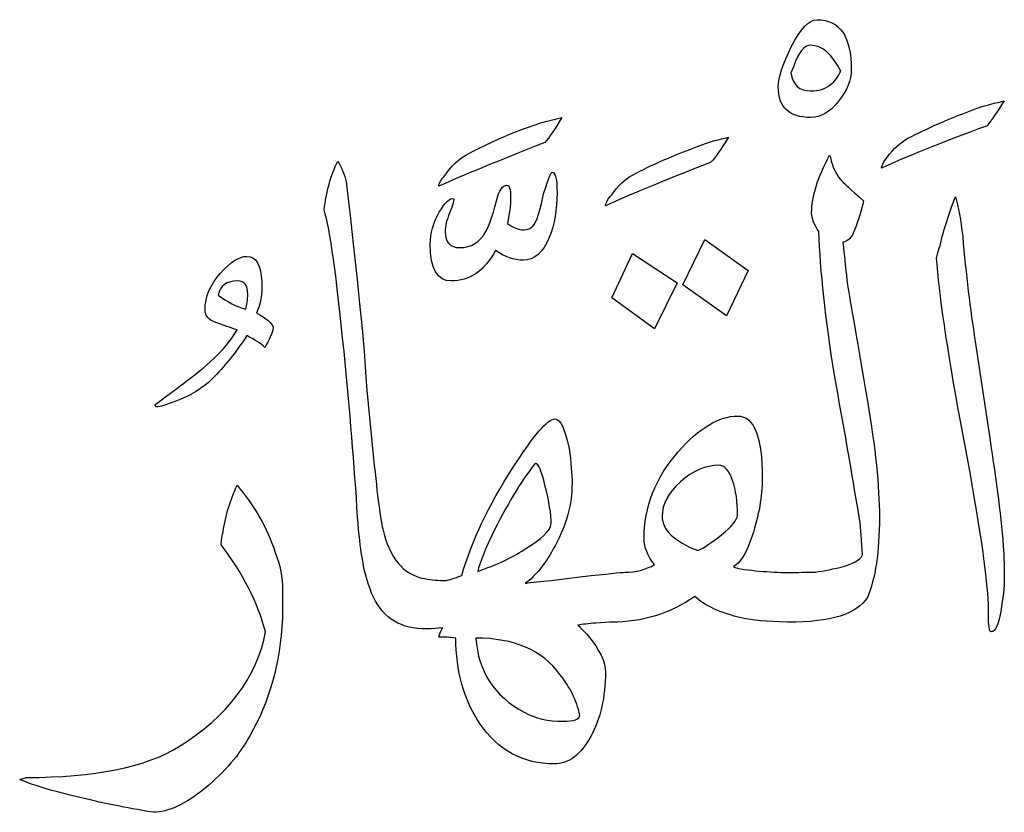
# Model space of a CAD drawing. Units: millimetres. Extents: x -490 to -224, y -184 to 126.
# Drawn here: x -247 to -230, y 70 to 83 of the extents above; entities that cross this region are included whole.
import ezdxf

# ---------------------------------------------------------------- set-up
doc = ezdxf.new("R2010")
doc.units = ezdxf.units.MM
doc.header["$MEASUREMENT"] = 0
doc.layers.add('Layer 1', color=7, linetype='Continuous')

msp = doc.modelspace()

# ---------------------------------------------------------------- linework, layer by layer
at = {"layer": 'Layer 1', "color": 250}
for points, knots in [([(-233.203, 83.472), (-233.3383, 83.472), (-233.4847, 83.3198), (-233.6341, 83.0184), (-233.6341, 83.0184), (-233.7862, 82.7141), (-233.8623, 82.4831), (-233.8623, 82.3253), (-233.8623, 82.3253), (-233.8623, 81.9788), (-233.6791, 81.8041), (-233.31, 81.8041), (-233.31, 81.8041), (-233.1382, 81.8041), (-232.9804, 81.8971), (-232.8339, 82.0802), (-232.8339, 82.0802), (-232.6875, 82.2662), (-232.617, 82.4437), (-232.617, 82.6127), (-232.617, 82.6127), (-232.617, 83.1846), (-232.8114, 83.472), (-233.203, 83.472)], [0, 0, 0, 0, 0.1428571, 0.1428571, 0.1428571, 0.1428571, 0.2857143, 0.2857143, 0.2857143, 0.2857143, 0.4285714, 0.4285714, 0.4285714, 0.4285714, 0.5714286, 0.5714286, 0.5714286, 0.5714286, 0.7142857, 0.7142857, 0.7142857, 0.7142857, 1, 1, 1, 1]), ([(-232.9748, 82.3619), (-233.0594, 82.2915), (-233.172, 82.2577), (-233.31, 82.2577), (-233.31, 82.2577), (-233.5016, 82.2577), (-233.6143, 82.3591), (-233.6481, 82.5648), (-233.6481, 82.5648), (-233.6481, 82.5648), (-233.5974, 82.6803), (-233.5974, 82.6803), (-233.5974, 82.6803), (-233.5157, 82.917), (-233.4199, 83.0353), (-233.31, 83.0353), (-233.31, 83.0353), (-233.1156, 83.0353), (-232.9466, 82.8888), (-232.7973, 82.5958), (-232.7973, 82.5958), (-232.8312, 82.5085), (-232.8903, 82.4296), (-232.9748, 82.3619)], [0, 0, 0, 0, 0.1428571, 0.1428571, 0.1428571, 0.1428571, 0.2857143, 0.2857143, 0.2857143, 0.2857143, 0.4285714, 0.4285714, 0.4285714, 0.4285714, 0.5714286, 0.5714286, 0.5714286, 0.5714286, 0.7142857, 0.7142857, 0.7142857, 0.7142857, 1, 1, 1, 1]), ([(-231.6507, 81.4492), (-231.7775, 81.3788), (-231.8958, 81.2717), (-232.0057, 81.128), (-232.0057, 81.128), (-232.0705, 81.035), (-232.1043, 80.9703), (-232.1043, 80.9365), (-232.1043, 80.9365), (-231.7127, 81.1195), (-231.1098, 81.3619), (-230.2957, 81.6633), (-230.2957, 81.6633), (-230.2308, 81.7563), (-230.1351, 81.8971), (-230.0083, 82.0859), (-230.0083, 82.0859), (-230.166, 82.0521), (-230.3153, 82.0126), (-230.4534, 81.9704), (-230.4534, 81.9704), (-230.938, 81.7872), (-231.338, 81.6154), (-231.6507, 81.4492)], [0, 0, 0, 0, 0.1428571, 0.1428571, 0.1428571, 0.1428571, 0.2857143, 0.2857143, 0.2857143, 0.2857143, 0.4285714, 0.4285714, 0.4285714, 0.4285714, 0.5714286, 0.5714286, 0.5714286, 0.5714286, 0.7142857, 0.7142857, 0.7142857, 0.7142857, 1, 1, 1, 1]), ([(-237.8401, 81.376), (-237.7697, 81.4576), (-237.674, 81.6013), (-237.5528, 81.8041), (-237.5528, 81.8041), (-238.0345, 81.6999), (-238.5811, 81.4858), (-239.1868, 81.1618), (-239.1868, 81.1618), (-239.3136, 81.0942), (-239.4319, 80.9815), (-239.5418, 80.8209), (-239.5418, 80.8209), (-239.6122, 80.7449), (-239.6488, 80.6829), (-239.6488, 80.6322), (-239.6488, 80.6322), (-239.2516, 80.8125), (-238.6487, 81.0604), (-237.8401, 81.376)], [0, 0, 0, 0, 0.1666667, 0.1666667, 0.1666667, 0.1666667, 0.3333333, 0.3333333, 0.3333333, 0.3333333, 0.5, 0.5, 0.5, 0.5, 0.6666667, 0.6666667, 0.6666667, 0.6666667, 1, 1, 1, 1]), ([(-236.3471, 80.8209), (-236.4738, 80.7561), (-236.5921, 80.6435), (-236.702, 80.4829), (-236.702, 80.4829), (-236.7724, 80.4068), (-236.809, 80.342), (-236.809, 80.2942), (-236.809, 80.2942), (-236.4231, 80.4744), (-235.8258, 80.7223), (-235.0173, 81.0379), (-235.0173, 81.0379), (-234.9356, 81.1195), (-234.8342, 81.2632), (-234.713, 81.4661), (-234.713, 81.4661), (-234.8765, 81.4323), (-235.0229, 81.3929), (-235.1497, 81.3422), (-235.1497, 81.3422), (-235.6342, 81.1647), (-236.0315, 80.9928), (-236.3471, 80.8209)], [0, 0, 0, 0, 0.1428571, 0.1428571, 0.1428571, 0.1428571, 0.2857143, 0.2857143, 0.2857143, 0.2857143, 0.4285714, 0.4285714, 0.4285714, 0.4285714, 0.5714286, 0.5714286, 0.5714286, 0.5714286, 0.7142857, 0.7142857, 0.7142857, 0.7142857, 1, 1, 1, 1]), ([(-239.8968, 73.9385), (-240.2573, 74.0089), (-240.4939, 74.2935), (-240.6067, 74.7892), (-240.6067, 74.7892), (-240.6433, 74.9329), (-240.6968, 75.3301), (-240.7616, 75.9866), (-240.7616, 75.9866), (-240.7616, 75.9866), (-240.8771, 77.1501), (-240.8771, 77.1501), (-240.8771, 77.1501), (-240.9222, 77.9417), (-241.0405, 79.1278), (-241.2321, 80.7054), (-241.2321, 80.7054), (-241.2546, 80.8266), (-241.3025, 80.9449), (-241.3729, 81.0604), (-241.3729, 81.0604), (-241.4941, 80.8097), (-241.5702, 80.5308), (-241.604, 80.2265), (-241.604, 80.2265), (-241.5054, 79.9025), (-241.3927, 79.0968), (-241.2659, 77.8094), (-241.2659, 77.8094), (-241.1673, 76.8092), (-241.0884, 75.8683), (-241.0349, 74.9865), (-241.0349, 74.9865), (-241.0124, 74.685), (-240.987, 74.4653), (-240.9617, 74.3273), (-240.9617, 74.3273), (-240.9279, 74.0906), (-240.8715, 73.8793), (-240.7954, 73.6905), (-240.7954, 73.6905), (-240.6348, 73.3046), (-240.3503, 73.1018), (-239.9361, 73.0792), (-239.9361, 73.0792), (-239.9361, 73.0792), (-239.7812, 73.0792), (-239.7812, 73.0792), (-239.7812, 73.0792), (-239.7812, 73.0792), (-239.7812, 73.0792), (-239.7812, 73.0792), (-239.7812, 73.0792), (-239.7812, 73.0792), (-239.5812, 73.0961), (-239.5812, 73.0961), (-239.5812, 73.0961), (-239.6037, 73.0736), (-239.6263, 73.0228), (-239.6488, 72.9412), (-239.6488, 72.9412), (-239.5643, 72.9412), (-239.4685, 72.9355), (-239.3586, 72.9243), (-239.3586, 72.9243), (-239.3586, 72.3608), (-239.2234, 71.8791), (-238.9557, 71.4706), (-238.9557, 71.4706), (-238.6346, 71.0086), (-238.212, 70.7776), (-237.6824, 70.7776), (-237.6824, 70.7776), (-237.4373, 70.7776), (-237.2288, 70.9325), (-237.0598, 71.2452), (-237.0598, 71.2452), (-236.8935, 71.5551), (-236.809, 71.9185), (-236.809, 72.3383), (-236.809, 72.3383), (-236.809, 72.5186), (-236.9076, 72.727), (-237.1048, 72.9637), (-237.1048, 72.9637), (-237.1669, 73.0313), (-237.2231, 73.0905), (-237.2795, 73.1468), (-237.2795, 73.1468), (-237.2035, 73.1581), (-237.0992, 73.1694), (-236.9725, 73.1806), (-236.9725, 73.1806), (-236.9725, 73.1806), (-236.7358, 73.1948), (-236.7358, 73.1948), (-236.7358, 73.1948), (-236.7245, 73.1948), (-236.7133, 73.1948), (-236.702, 73.1948), (-236.702, 73.1948), (-236.1836, 73.1948), (-235.7103, 73.3412), (-235.2821, 73.6342), (-235.2821, 73.6342), (-235.1271, 73.4792), (-234.8567, 73.3553), (-234.4736, 73.2624), (-234.4736, 73.2624), (-234.313, 73.2286), (-234.0594, 73.206), (-233.7129, 73.1948), (-233.7129, 73.1948), (-233.7129, 73.1948), (-233.696, 73.1948), (-233.696, 73.1948), (-233.696, 73.1948), (-233.696, 73.1948), (-233.696, 73.1948), (-233.696, 73.1948), (-233.696, 73.1948), (-233.696, 73.1948), (-233.696, 73.1948), (-233.696, 73.1948), (-233.696, 73.1948), (-232.9664, 73.1948), (-232.5128, 73.3356), (-232.3437, 73.6173), (-232.3437, 73.6173), (-232.2057, 73.9356), (-232.1381, 74.392), (-232.1381, 74.9865), (-232.1381, 74.9865), (-232.1381, 75.5105), (-232.2057, 76.1697), (-232.3437, 76.967), (-232.3437, 76.967), (-232.5466, 78.1615), (-232.6592, 78.8207), (-232.6818, 78.9475), (-232.6818, 78.9475), (-232.7044, 79.1588), (-232.7325, 79.4011), (-232.7635, 79.6743), (-232.7635, 79.6743), (-232.6762, 79.6856), (-232.6114, 79.7532), (-232.5663, 79.8716), (-232.5663, 79.8716), (-232.4959, 80.0546), (-232.4424, 80.2237), (-232.4086, 80.3842), (-232.4086, 80.3842), (-232.6339, 80.5815), (-232.7522, 80.6914), (-232.7635, 80.7054), (-232.7635, 80.7054), (-232.8678, 80.8068), (-232.9382, 80.9449), (-232.972, 81.128), (-232.972, 81.128), (-232.972, 81.128), (-232.9861, 81.1618), (-232.9861, 81.1618), (-232.9861, 81.1618), (-233.1917, 80.7759), (-233.2931, 80.4491), (-233.2931, 80.1786), (-233.2931, 80.1786), (-233.2931, 80.08), (-233.2509, 79.973), (-233.1692, 79.8575), (-233.1692, 79.8575), (-233.1467, 79.1898), (-233.0594, 78.3727), (-232.9043, 77.4065), (-232.9043, 77.4065), (-232.7551, 76.5951), (-232.6142, 75.7781), (-232.4762, 74.9527), (-232.4762, 74.9527), (-232.4536, 74.7837), (-232.4367, 74.5808), (-232.4255, 74.3442), (-232.4255, 74.3442), (-232.4705, 74.254), (-232.5916, 74.1864), (-232.7889, 74.1357), (-232.7889, 74.1357), (-232.9861, 74.0878), (-233.1494, 74.0568), (-233.2762, 74.0455), (-233.2762, 74.0455), (-233.2762, 74.0455), (-233.4566, 74.0455), (-233.4566, 74.0455), (-233.4566, 74.0455), (-233.7721, 74.0343), (-234.0989, 74.0512), (-234.4398, 74.0962), (-234.4398, 74.0962), (-234.5384, 74.1075), (-234.6003, 74.1216), (-234.6229, 74.1441), (-234.6229, 74.1441), (-234.5102, 74.2005), (-234.406, 74.3723), (-234.3073, 74.6653), (-234.3073, 74.6653), (-234.1919, 75.0174), (-234.1355, 75.3443), (-234.1355, 75.6457), (-234.1355, 75.6457), (-234.1355, 76.3557), (-234.2735, 76.7106), (-234.5553, 76.7106), (-234.5553, 76.7106), (-234.8736, 76.7106), (-235.2117, 76.5078), (-235.5695, 76.1021), (-235.5695, 76.1021), (-235.9554, 75.6542), (-236.1498, 75.1611), (-236.1498, 74.6146), (-236.1498, 74.6146), (-236.1498, 74.4737), (-236.0906, 74.3273), (-235.9752, 74.1779), (-235.9752, 74.1779), (-236.1244, 74.0906), (-236.2879, 74.0455), (-236.471, 74.0455), (-236.471, 74.0455), (-236.471, 74.0455), (-236.471, 74.0455), (-236.471, 74.0455), (-236.471, 74.0455), (-236.547, 74.0455), (-236.7893, 74.0201), (-237.1978, 73.9723), (-237.1978, 73.9723), (-237.1978, 73.9723), (-237.7331, 73.9047), (-237.7331, 73.9047), (-237.7331, 73.9047), (-237.9134, 73.8934), (-238.0627, 73.8793), (-238.1782, 73.8568), (-238.1782, 73.8568), (-237.9979, 73.9835), (-237.8261, 74.1976), (-237.6683, 74.4991), (-237.6683, 74.4991), (-237.4739, 74.8569), (-237.3782, 75.2118), (-237.3782, 75.564), (-237.3782, 75.564), (-237.3782, 75.7246), (-237.3951, 75.9218), (-237.4289, 76.1584), (-237.4289, 76.1584), (-237.4993, 76.4937), (-237.5781, 76.6627), (-237.6683, 76.6627), (-237.6683, 76.6627), (-237.7923, 76.6627), (-238.0345, 76.381), (-238.3924, 75.8203), (-238.3924, 75.8203), (-238.8008, 75.1865), (-239.0882, 74.578), (-239.26, 73.9892), (-239.26, 73.9892), (-239.3924, 73.9441), (-239.4797, 73.9159), (-239.5249, 73.9047), (-239.5249, 73.9047), (-239.6517, 73.9047), (-239.7756, 73.9159), (-239.8968, 73.9385)], [0, 0, 0, 0, 0.0140845, 0.0140845, 0.0140845, 0.0140845, 0.028169, 0.028169, 0.028169, 0.028169, 0.0422535, 0.0422535, 0.0422535, 0.0422535, 0.056338, 0.056338, 0.056338, 0.056338, 0.0704225, 0.0704225, 0.0704225, 0.0704225, 0.084507, 0.084507, 0.084507, 0.084507, 0.0985915, 0.0985915, 0.0985915, 0.0985915, 0.1126761, 0.1126761, 0.1126761, 0.1126761, 0.1267606, 0.1267606, 0.1267606, 0.1267606, 0.1408451, 0.1408451, 0.1408451, 0.1408451, 0.1549296, 0.1549296, 0.1549296, 0.1549296, 0.1690141, 0.1690141, 0.1690141, 0.1690141, 0.1830986, 0.1830986, 0.1830986, 0.1830986, 0.1971831, 0.1971831, 0.1971831, 0.1971831, 0.2112676, 0.2112676, 0.2112676, 0.2112676, 0.2253521, 0.2253521, 0.2253521, 0.2253521, 0.2394366, 0.2394366, 0.2394366, 0.2394366, 0.2535211, 0.2535211, 0.2535211, 0.2535211, 0.2676056, 0.2676056, 0.2676056, 0.2676056, 0.2816901, 0.2816901, 0.2816901, 0.2816901, 0.2957746, 0.2957746, 0.2957746, 0.2957746, 0.3098592, 0.3098592, 0.3098592, 0.3098592, 0.3239437, 0.3239437, 0.3239437, 0.3239437, 0.3380282, 0.3380282, 0.3380282, 0.3380282, 0.3521127, 0.3521127, 0.3521127, 0.3521127, 0.3661972, 0.3661972, 0.3661972, 0.3661972, 0.3802817, 0.3802817, 0.3802817, 0.3802817, 0.3943662, 0.3943662, 0.3943662, 0.3943662, 0.4084507, 0.4084507, 0.4084507, 0.4084507, 0.4225352, 0.4225352, 0.4225352, 0.4225352, 0.4366197, 0.4366197, 0.4366197, 0.4366197, 0.4507042, 0.4507042, 0.4507042, 0.4507042, 0.4647887, 0.4647887, 0.4647887, 0.4647887, 0.4788732, 0.4788732, 0.4788732, 0.4788732, 0.4929577, 0.4929577, 0.4929577, 0.4929577, 0.5070423, 0.5070423, 0.5070423, 0.5070423, 0.5211268, 0.5211268, 0.5211268, 0.5211268, 0.5352113, 0.5352113, 0.5352113, 0.5352113, 0.5492958, 0.5492958, 0.5492958, 0.5492958, 0.5633803, 0.5633803, 0.5633803, 0.5633803, 0.5774648, 0.5774648, 0.5774648, 0.5774648, 0.5915493, 0.5915493, 0.5915493, 0.5915493, 0.6056338, 0.6056338, 0.6056338, 0.6056338, 0.6197183, 0.6197183, 0.6197183, 0.6197183, 0.6338028, 0.6338028, 0.6338028, 0.6338028, 0.6478873, 0.6478873, 0.6478873, 0.6478873, 0.6619718, 0.6619718, 0.6619718, 0.6619718, 0.6760563, 0.6760563, 0.6760563, 0.6760563, 0.6901408, 0.6901408, 0.6901408, 0.6901408, 0.7042254, 0.7042254, 0.7042254, 0.7042254, 0.7183099, 0.7183099, 0.7183099, 0.7183099, 0.7323944, 0.7323944, 0.7323944, 0.7323944, 0.7464789, 0.7464789, 0.7464789, 0.7464789, 0.7605634, 0.7605634, 0.7605634, 0.7605634, 0.7746479, 0.7746479, 0.7746479, 0.7746479, 0.7887324, 0.7887324, 0.7887324, 0.7887324, 0.8028169, 0.8028169, 0.8028169, 0.8028169, 0.8169014, 0.8169014, 0.8169014, 0.8169014, 0.8309859, 0.8309859, 0.8309859, 0.8309859, 0.8450704, 0.8450704, 0.8450704, 0.8450704, 0.8591549, 0.8591549, 0.8591549, 0.8591549, 0.8732394, 0.8732394, 0.8732394, 0.8732394, 0.8873239, 0.8873239, 0.8873239, 0.8873239, 0.9014085, 0.9014085, 0.9014085, 0.9014085, 0.915493, 0.915493, 0.915493, 0.915493, 0.9295775, 0.9295775, 0.9295775, 0.9295775, 0.943662, 0.943662, 0.943662, 0.943662, 0.9577465, 0.9577465, 0.9577465, 0.9577465, 0.971831, 0.971831, 0.971831, 0.971831, 1, 1, 1, 1]), ([(-239.4404, 79.0151), (-239.1276, 79.0151), (-238.8741, 79.187), (-238.6825, 79.5335), (-238.6825, 79.5335), (-238.5219, 79.4236), (-238.367, 79.37), (-238.212, 79.37), (-238.212, 79.37), (-238.0205, 79.37), (-237.8711, 79.4997), (-237.7669, 79.756), (-237.7669, 79.756), (-237.6768, 79.9842), (-237.6345, 80.235), (-237.6345, 80.5167), (-237.6345, 80.5167), (-237.6345, 80.7533), (-237.6626, 80.8717), (-237.7162, 80.8717), (-237.7162, 80.8717), (-237.7387, 80.8717), (-237.7866, 80.7533), (-237.857, 80.5167), (-237.857, 80.5167), (-237.9218, 80.235), (-237.9669, 80.08), (-237.9895, 80.0462), (-237.9895, 80.0462), (-238.0317, 79.942), (-238.1021, 79.8885), (-238.1951, 79.8885), (-238.1951, 79.8885), (-238.2937, 79.8885), (-238.3867, 79.9251), (-238.4769, 79.9955), (-238.4769, 79.9955), (-238.4769, 79.9955), (-238.4431, 80.1955), (-238.4431, 80.1955), (-238.4431, 80.1955), (-238.4317, 80.2828), (-238.4262, 80.3673), (-238.4262, 80.4519), (-238.4262, 80.4519), (-238.4262, 80.5815), (-238.4486, 80.6491), (-238.4938, 80.6491), (-238.4938, 80.6491), (-238.5642, 80.6491), (-238.6205, 80.5617), (-238.6656, 80.3842), (-238.6656, 80.3842), (-238.7417, 80.0998), (-238.8036, 79.9223), (-238.8487, 79.8575), (-238.8487, 79.8575), (-238.953, 79.6743), (-239.0994, 79.5842), (-239.2938, 79.5842), (-239.2938, 79.5842), (-239.4573, 79.5842), (-239.5418, 79.6743), (-239.5418, 79.8575), (-239.5418, 79.8575), (-239.5418, 79.9504), (-239.5164, 80.0546), (-239.4657, 80.173), (-239.4657, 80.173), (-239.4178, 80.2913), (-239.3924, 80.373), (-239.3924, 80.4181), (-239.3924, 80.4181), (-239.4573, 80.4406), (-239.5418, 80.3618), (-239.6432, 80.1871), (-239.6432, 80.1871), (-239.7446, 80.0096), (-239.7953, 79.8293), (-239.7953, 79.6405), (-239.7953, 79.6405), (-239.7953, 79.2236), (-239.677, 79.0151), (-239.4404, 79.0151)], [0, 0, 0, 0, 0.0454545, 0.0454545, 0.0454545, 0.0454545, 0.0909091, 0.0909091, 0.0909091, 0.0909091, 0.1363636, 0.1363636, 0.1363636, 0.1363636, 0.1818182, 0.1818182, 0.1818182, 0.1818182, 0.2272727, 0.2272727, 0.2272727, 0.2272727, 0.2727273, 0.2727273, 0.2727273, 0.2727273, 0.3181818, 0.3181818, 0.3181818, 0.3181818, 0.3636364, 0.3636364, 0.3636364, 0.3636364, 0.4090909, 0.4090909, 0.4090909, 0.4090909, 0.4545455, 0.4545455, 0.4545455, 0.4545455, 0.5, 0.5, 0.5, 0.5, 0.5454545, 0.5454545, 0.5454545, 0.5454545, 0.5909091, 0.5909091, 0.5909091, 0.5909091, 0.6363636, 0.6363636, 0.6363636, 0.6363636, 0.6818182, 0.6818182, 0.6818182, 0.6818182, 0.7272727, 0.7272727, 0.7272727, 0.7272727, 0.7727273, 0.7727273, 0.7727273, 0.7727273, 0.8181818, 0.8181818, 0.8181818, 0.8181818, 0.8636364, 0.8636364, 0.8636364, 0.8636364, 0.9090909, 0.9090909, 0.9090909, 0.9090909, 1, 1, 1, 1]), ([(-230.2788, 76.4796), (-230.2788, 76.4796), (-230.5041, 77.984), (-230.5041, 77.984), (-230.5041, 77.984), (-230.5915, 78.5333), (-230.6619, 79.1306), (-230.7182, 79.7729), (-230.7182, 79.7729), (-230.7492, 80.0546), (-230.7914, 80.28), (-230.8421, 80.4519), (-230.8421, 80.4519), (-230.952, 80.1702), (-231.0394, 79.8913), (-231.1041, 79.618), (-231.1041, 79.618), (-231.1436, 79.4968), (-231.1633, 79.4236), (-231.1633, 79.4039), (-231.1633, 79.4039), (-231.1239, 78.8151), (-230.9858, 77.877), (-230.7492, 76.5951), (-230.7492, 76.5951), (-230.7492, 76.5951), (-230.5858, 75.7133), (-230.5858, 75.7133), (-230.5858, 75.7133), (-230.383, 74.5639), (-230.2788, 73.8033), (-230.2788, 73.4342), (-230.2788, 73.4342), (-230.2788, 73.4342), (-230.2788, 73.3356), (-230.2788, 73.3356), (-230.2788, 73.3356), (-230.2788, 73.1327), (-230.2646, 73.0313), (-230.2308, 73.0313), (-230.2308, 73.0313), (-230.1632, 73.0313), (-230.1097, 73.1468), (-230.0703, 73.3778), (-230.0703, 73.3778), (-230.028, 73.6089), (-230.0083, 73.7948), (-230.0083, 73.9385), (-230.0083, 73.9385), (-230.0083, 74.1103), (-230.0139, 74.2963), (-230.0252, 74.4991), (-230.0252, 74.4991), (-230.073, 75.0597), (-230.1604, 75.7218), (-230.2788, 76.4796)], [0, 0, 0, 0, 0.0666667, 0.0666667, 0.0666667, 0.0666667, 0.1333333, 0.1333333, 0.1333333, 0.1333333, 0.2, 0.2, 0.2, 0.2, 0.2666667, 0.2666667, 0.2666667, 0.2666667, 0.3333333, 0.3333333, 0.3333333, 0.3333333, 0.4, 0.4, 0.4, 0.4, 0.4666667, 0.4666667, 0.4666667, 0.4666667, 0.5333333, 0.5333333, 0.5333333, 0.5333333, 0.6, 0.6, 0.6, 0.6, 0.6666667, 0.6666667, 0.6666667, 0.6666667, 0.7333333, 0.7333333, 0.7333333, 0.7333333, 0.8, 0.8, 0.8, 0.8, 0.8666667, 0.8666667, 0.8666667, 0.8666667, 1, 1, 1, 1]), ([(-234.3749, 79.1954), (-234.3749, 79.1954), (-235.1159, 79.725), (-235.1159, 79.725), (-235.1159, 79.725), (-235.1159, 79.725), (-235.4878, 78.9475), (-235.4878, 78.9475), (-235.4878, 78.9475), (-235.4878, 78.9475), (-234.744, 78.4207), (-234.744, 78.4207), (-234.744, 78.4207), (-234.744, 78.4207), (-234.3749, 79.1954), (-234.3749, 79.1954)], [0, 0, 0, 0, 0.2, 0.2, 0.2, 0.2, 0.4, 0.4, 0.4, 0.4, 0.6, 0.6, 0.6, 0.6, 1, 1, 1, 1]), ([(-242.759, 78.4686), (-242.6886, 78.6178), (-242.6576, 78.7953), (-242.6689, 78.9982), (-242.6689, 78.9982), (-242.6801, 79.2884), (-242.7647, 79.4349), (-242.9252, 79.4349), (-242.9252, 79.4349), (-243.052, 79.4349), (-243.2014, 79.3391), (-243.3732, 79.1475), (-243.3732, 79.1475), (-243.5479, 78.9531), (-243.6352, 78.7446), (-243.6352, 78.5193), (-243.6352, 78.5193), (-243.6352, 78.4207), (-243.5732, 78.3474), (-243.4492, 78.3051), (-243.4492, 78.3051), (-243.3253, 78.2601), (-243.2041, 78.2206), (-243.0886, 78.1812), (-243.0886, 78.1812), (-243.2492, 77.8995), (-243.5394, 77.6093), (-243.9563, 77.3051), (-243.9563, 77.3051), (-244.0775, 77.2121), (-244.2549, 77.0769), (-244.4916, 76.9022), (-244.4916, 76.9022), (-244.4916, 76.9022), (-244.4607, 76.8684), (-244.4607, 76.8684), (-244.4607, 76.8684), (-244.4043, 76.8684), (-244.2972, 76.9022), (-244.1366, 76.967), (-244.1366, 76.967), (-243.8915, 77.0543), (-243.6831, 77.1783), (-243.5196, 77.3389), (-243.5196, 77.3389), (-243.3056, 77.5529), (-243.1055, 77.8009), (-242.9252, 78.0826), (-242.9252, 78.0826), (-242.7872, 78.015), (-242.6858, 77.9502), (-242.6182, 77.8826), (-242.6182, 77.8826), (-242.5421, 78.0038), (-242.4914, 78.1136), (-242.4716, 78.215), (-242.4716, 78.215), (-242.4914, 78.2967), (-242.59, 78.3812), (-242.759, 78.4686)], [0, 0, 0, 0, 0.0625, 0.0625, 0.0625, 0.0625, 0.125, 0.125, 0.125, 0.125, 0.1875, 0.1875, 0.1875, 0.1875, 0.25, 0.25, 0.25, 0.25, 0.3125, 0.3125, 0.3125, 0.3125, 0.375, 0.375, 0.375, 0.375, 0.4375, 0.4375, 0.4375, 0.4375, 0.5, 0.5, 0.5, 0.5, 0.5625, 0.5625, 0.5625, 0.5625, 0.625, 0.625, 0.625, 0.625, 0.6875, 0.6875, 0.6875, 0.6875, 0.75, 0.75, 0.75, 0.75, 0.8125, 0.8125, 0.8125, 0.8125, 0.875, 0.875, 0.875, 0.875, 1, 1, 1, 1]), ([(-235.5864, 78.9813), (-235.5864, 78.9813), (-236.3471, 79.4856), (-236.3471, 79.4856), (-236.3471, 79.4856), (-236.3471, 79.4856), (-236.702, 78.7249), (-236.702, 78.7249), (-236.702, 78.7249), (-236.702, 78.7249), (-235.9752, 78.1981), (-235.9752, 78.1981), (-235.9752, 78.1981), (-235.9752, 78.1981), (-235.5864, 78.9813), (-235.5864, 78.9813)], [0, 0, 0, 0, 0.2, 0.2, 0.2, 0.2, 0.4, 0.4, 0.4, 0.4, 0.6, 0.6, 0.6, 0.6, 1, 1, 1, 1]), ([(-242.9421, 78.5362), (-243.0999, 78.5756), (-243.2576, 78.6545), (-243.4126, 78.7756), (-243.4126, 78.7756), (-243.3788, 78.9334), (-243.2661, 79.0151), (-243.0746, 79.0151), (-243.0746, 79.0151), (-242.9618, 79.0151), (-242.9083, 78.939), (-242.9083, 78.7925), (-242.9083, 78.7925), (-242.9083, 78.6939), (-242.9196, 78.6066), (-242.9421, 78.5362)], [0, 0, 0, 0, 0.2, 0.2, 0.2, 0.2, 0.4, 0.4, 0.4, 0.4, 0.6, 0.6, 0.6, 0.6, 1, 1, 1, 1]), ([(-238.6994, 74.7723), (-238.4402, 75.2794), (-238.2092, 75.6542), (-238.0064, 75.9021), (-238.0064, 75.9021), (-237.95, 75.9021), (-237.8965, 75.7781), (-237.8401, 75.5302), (-237.8401, 75.5302), (-237.7697, 75.2513), (-237.7331, 75.0316), (-237.7331, 74.871), (-237.7331, 74.871), (-237.7444, 74.7554), (-237.8993, 74.609), (-238.1951, 74.4343), (-238.1951, 74.4343), (-238.4036, 74.2963), (-238.6684, 74.1723), (-238.9868, 74.0624), (-238.9868, 74.0624), (-238.9557, 74.2061), (-238.8572, 74.4427), (-238.6994, 74.7723)], [0, 0, 0, 0, 0.1428571, 0.1428571, 0.1428571, 0.1428571, 0.2857143, 0.2857143, 0.2857143, 0.2857143, 0.4285714, 0.4285714, 0.4285714, 0.4285714, 0.5714286, 0.5714286, 0.5714286, 0.5714286, 0.7142857, 0.7142857, 0.7142857, 0.7142857, 1, 1, 1, 1]), ([(-234.8285, 74.685), (-234.9976, 74.5498), (-235.1328, 74.4625), (-235.2314, 74.4174), (-235.2314, 74.4174), (-235.6399, 74.5724), (-235.8427, 74.7668), (-235.8427, 75.0034), (-235.8427, 75.0034), (-235.8427, 75.2062), (-235.7385, 75.4034), (-235.53, 75.5894), (-235.53, 75.5894), (-235.3215, 75.7753), (-235.1018, 75.8711), (-234.8765, 75.8711), (-234.8765, 75.8711), (-234.7778, 75.8711), (-234.699, 75.7838), (-234.6426, 75.6147), (-234.6426, 75.6147), (-234.5834, 75.4429), (-234.5553, 75.2456), (-234.5553, 75.0203), (-234.5553, 75.0203), (-234.5665, 74.9329), (-234.6567, 74.8203), (-234.8285, 74.685)], [0, 0, 0, 0, 0.125, 0.125, 0.125, 0.125, 0.25, 0.25, 0.25, 0.25, 0.375, 0.375, 0.375, 0.375, 0.5, 0.5, 0.5, 0.5, 0.625, 0.625, 0.625, 0.625, 0.75, 0.75, 0.75, 0.75, 1, 1, 1, 1]), ([(-243.0886, 75.5302), (-243.2041, 75.2851), (-243.2859, 75.0203), (-243.3281, 74.7385), (-243.3281, 74.7385), (-243.3506, 74.6231), (-243.3619, 74.5498), (-243.3619, 74.516), (-243.3619, 74.516), (-242.9928, 74.0315), (-242.7393, 73.5356), (-242.6041, 73.0313), (-242.6041, 73.0313), (-242.7505, 72.2482), (-243.2464, 71.5945), (-244.0888, 71.0677), (-244.0888, 71.0677), (-244.655, 70.7184), (-245.5199, 70.5465), (-246.6806, 70.5465), (-246.6806, 70.5465), (-246.6806, 70.5465), (-246.7961, 70.5127), (-246.7961, 70.5127), (-246.7961, 70.5127), (-246.4806, 70.3747), (-245.934, 70.2282), (-245.1537, 70.0676), (-245.1537, 70.0676), (-244.9874, 70.0338), (-244.7762, 69.9971), (-244.5169, 69.9521), (-244.5169, 69.9521), (-244.2634, 69.9521), (-243.9705, 70.0901), (-243.6352, 70.3634), (-243.6352, 70.3634), (-243.2999, 70.6395), (-243.0463, 70.9382), (-242.8745, 71.2564), (-242.8745, 71.2564), (-242.5449, 71.8171), (-242.359, 72.4848), (-242.3139, 73.2624), (-242.3139, 73.2624), (-242.3139, 73.299), (-242.3139, 73.3412), (-242.3139, 73.3863), (-242.3139, 73.3863), (-242.3139, 73.3863), (-242.3139, 73.7412), (-242.3139, 73.7412), (-242.3139, 73.7412), (-242.3139, 73.9554), (-242.3562, 74.1695), (-242.4378, 74.3836), (-242.4378, 74.3836), (-242.5815, 74.809), (-242.7985, 75.1893), (-243.0886, 75.5302)], [0, 0, 0, 0, 0.0625, 0.0625, 0.0625, 0.0625, 0.125, 0.125, 0.125, 0.125, 0.1875, 0.1875, 0.1875, 0.1875, 0.25, 0.25, 0.25, 0.25, 0.3125, 0.3125, 0.3125, 0.3125, 0.375, 0.375, 0.375, 0.375, 0.4375, 0.4375, 0.4375, 0.4375, 0.5, 0.5, 0.5, 0.5, 0.5625, 0.5625, 0.5625, 0.5625, 0.625, 0.625, 0.625, 0.625, 0.6875, 0.6875, 0.6875, 0.6875, 0.75, 0.75, 0.75, 0.75, 0.8125, 0.8125, 0.8125, 0.8125, 0.875, 0.875, 0.875, 0.875, 1, 1, 1, 1]), ([(-237.2457, 71.6114), (-237.2457, 71.5382), (-237.3415, 71.5044), (-237.5359, 71.5044), (-237.5359, 71.5044), (-237.7838, 71.5044), (-238.0036, 71.5551), (-238.1951, 71.6593), (-238.1951, 71.6593), (-238.7022, 71.9298), (-238.9755, 72.3524), (-239.0206, 72.9243), (-239.0206, 72.9243), (-238.367, 72.9243), (-237.888, 72.7158), (-237.5838, 72.3045), (-237.5838, 72.3045), (-237.4147, 72.0904), (-237.3021, 71.8594), (-237.2457, 71.6114)], [0, 0, 0, 0, 0.1666667, 0.1666667, 0.1666667, 0.1666667, 0.3333333, 0.3333333, 0.3333333, 0.3333333, 0.5, 0.5, 0.5, 0.5, 0.6666667, 0.6666667, 0.6666667, 0.6666667, 1, 1, 1, 1])]:
    msp.add_open_spline(points, degree=3, knots=knots, dxfattribs=at)

doc.saveas('drawing.dxf')
